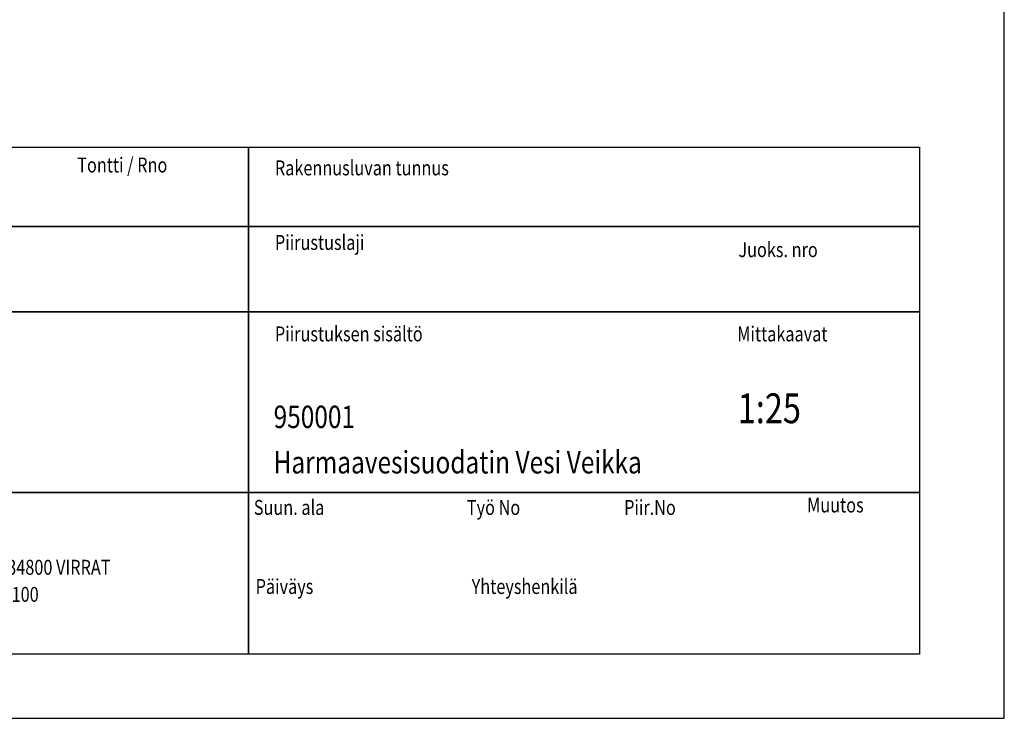
# Model space of a CAD drawing. Extents: x 46038 to 102808, y -78168 to 8120.
# Drawn here: x 52313 to 53986, y -42815 to -41628 of the extents above; entities that cross this region are included whole.
import ezdxf
from ezdxf.enums import TextEntityAlignment as Align

# ---------------------------------------------------------------- set-up
doc = ezdxf.new("R2010")
doc.units = 0
doc.header["$MEASUREMENT"] = 0
doc.layers.get('0').update_dxf_attribs({"linetype": 'CONTINUOUS'})
for name, color, linetype in [('1000', 4, 'CONTINUOUS'), ('r0n020', 7, 'CONTINUOUS'), ('r0n100', 7, 'CONTINUOUS')]:
    doc.layers.add(name, color=color, linetype=linetype)
doc.styles.add('JITA', font='ROMANS', dxfattribs={"width": 0.8})

# ---------------------------------------------------------------- blocks, each defined once
blk = doc.blocks.new('nimiö6')
at = {"color": 0}
for p, q in [((-686739.9, 808069.2), (-683148.9, 808069.2)), ((-683148.9, 808069.2), (-683148.9, 806712.6)), ((-683148.9, 806712.6), (-686739.9, 806712.6))]:
    blk.add_line(p, q, dxfattribs=at)
at = {"color": 0, "lineweight": 35}
for p, q in [((-684944.4, 808069.2), (-684944.4, 806712.6)), ((-686739.9, 807856.9), (-683148.9, 807856.9)), ((-686739.9, 807628.8), (-683148.9, 807628.8)), ((-686739.9, 807145.5), (-683148.9, 807145.5))]:
    blk.add_line(p, q, dxfattribs=at)
at = {"color": 0, "lineweight": 35, "style": 'JITA', "width": 0.8}
for s, p in [('Tontti / Rno', (-685402.3, 808001.2)), ('Rakennusluvan tunnus', (-684873.5, 807993.5)), ('Piirustuslaji', (-684873.5, 807794)), ('Juoks. nro', (-683633.6, 807774.7)), ('Piirustuksen sisältö', (-684873.5, 807549.4)), ('Mittakaavat', (-683636.7, 807549.4)), ('Suun. ala', (-684929.9, 807085.2)), ('Työ No', (-684360, 807085.2)), ('Piir.No', (-683939.4, 807085.2)), ('Muutos', (-683449.9, 807091.7)), ('Päiväys', (-684925, 806873.7)), ('Yhteyshenkilä', (-684347.1, 806873.7))]:
    blk.add_text(s, height=39.9, dxfattribs=at).set_placement(p)
for tag, p in [('K.OSA', (-686708.7, 807881.3)), ('KORTTELI/TILA', (-686031.5, 807872.6)), ('TONTTI/RNO', (-685393.5, 807872.6)), ('RAKENNUSTOIMENPIDE', (-686708.7, 807660.1))]:
    blk.add_attdef(tag, text='', height=59.9, dxfattribs=at).set_placement(p, align=Align.BOTTOM_LEFT)
for tag, p, height in [('RAKLUVAN_TUNNUS', (-684868.2, 807907.3), 59.9), ('PIIRUSTUSLAJI', (-684868.2, 807664.4), 59.9), ('JUOKS.NRO', (-683639.8, 807673.1), 59.9), ('NIMI', (-686700, 807451.9), 59.9), ('PIIRUSTUKSENSISÄLTÖ1', (-684872.6, 807434.6), 59.9), ('LÄHIOSOITE', (-686700, 807325.5), 59.9), ('MITTAKAAVA', (-683635.5, 807330.5), 79.8), ('PIIRUSTUKSENSISÄLTÖ2', (-684876.9, 807317.5), 59.9), ('PIIRUSTUKSENSISÄLTÖ3', (-684876.9, 807196), 59.9), ('POSTINUMERO+TOIMIPAIKKA', (-686700, 807196), 59.9), ('TYÖNRO', (-684351.7, 806987.9), 59.9), ('MUUTOS', (-683396.7, 806983.5), 79.8), ('SUUN.ALA', (-684907.3, 806966.2), 79.8), ('PIIR.NRO', (-683943.6, 806992.2), 59.9), ('YHTEYSHENKILÖ', (-684338.7, 806775.4), 59.9), ('PÄIVÄYS', (-684924.7, 806766.7), 59.9)]:
    blk.add_attdef(tag, p, '', height=height, dxfattribs=at)
at = {"layer": '1000', "color": 0, "lineweight": 35, "style": 'JITA', "width": 0.8}
for s, p in [('Lakarintie 10, 34800 VIRRAT', (-685874.1, 806925.1)), ('Puh. (03) 475 6100', (-685874.1, 806852.6))]:
    blk.add_text(s, height=39.9, dxfattribs=at).set_placement(p)

msp = doc.modelspace()

# ---------------------------------------------------------------- linework, layer by layer
at = {"layer": 'r0n100'}
msp.add_lwpolyline([(48045.8, -38614.9), (48045.8, -42814.9), (53985.8, -42814.9), (53985.8, -38614.9)], close=True, dxfattribs=at)

# ---------------------------------------------------------------- block references
at = {"layer": 'r0n020', "lineweight": 35, "xscale": 0.6350399999999998, "yscale": 0.6350399999999998, "zscale": 0.6350399999999998}
msp.add_blockref('nimiö6', (487668.8, -555000.7), dxfattribs=at).add_auto_attribs({'MITTAKAAVA': '1:25', 'PIIRUSTUKSENSISÄLTÖ3': 'Harmaavesisuodatin Vesi Veikka', 'PIIRUSTUKSENSISÄLTÖ2': '950001'})

doc.saveas('drawing.dxf')
